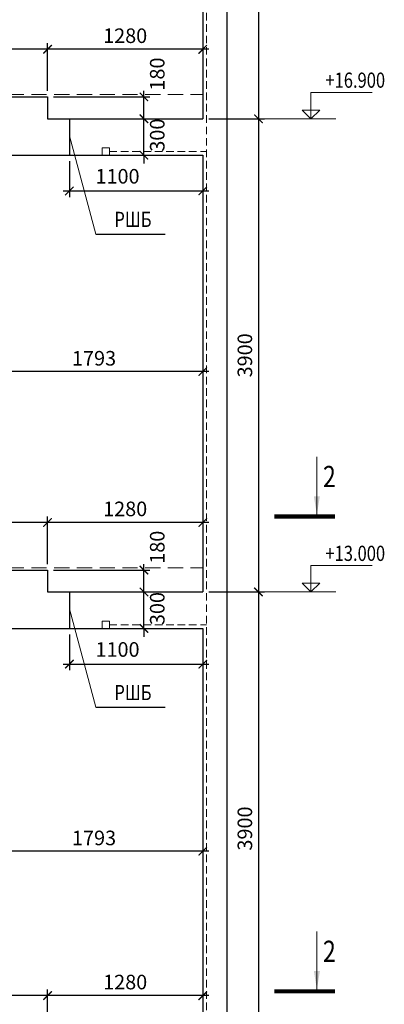
# Model space of a CAD drawing. Units: millimetres. Extents: x 444452 to 650356, y -1230235 to -1036437.
# Drawn here: x 504970 to 510982, y -1067050 to -1050819 of the extents above; entities that cross this region are included whole.
import ezdxf

# ---------------------------------------------------------------- set-up
doc = ezdxf.new("R2010")
doc.units = ezdxf.units.MM
doc.header["$LTSCALE"] = 1000
doc.linetypes.add('ACAD', pattern=[0])
doc.linetypes.add('HIDDEN', pattern=[0.375, 0.25, -0.125])
for name, color, linetype, lineweight in [('K_OPLB', 5, 'Continuous', 30), ('K_RAZM', 7, 'Continuous', 15), ('K_TEXT', 5, 'ACAD', 20), ('НЕВИДИМОЕ', 7, 'HIDDEN', 15)]:
    doc.layers.add(name, color=color, linetype=linetype, lineweight=lineweight)
doc.layers.add('К_OTV', color=1, linetype='Continuous')
doc.styles.add('RUSS', font='russ.shx', dxfattribs={"width": 0.8})
doc.linetypes.add('ZIGZAG', pattern='A,0.0001,-0.2,[131,ltypeshp.shx,S=0.2,R=0,X=-0.2,Y=0],-0.4,[131,ltypeshp.shx,S=0.2,R=180,X=0.2,Y=0],-0.2', length=0.8001)
doc.dimstyles.new('50', dxfattribs={"dimtxt": 240, "dimasz": 140, "dimexe": 100, "dimexo": 100, "dimgap": 100, "dimtad": 1, "dimdec": 0, "dimlfac": 0.5, "dimzin": 0, "dimdsep": 46, "dimtxsty": 'RUSS', "dimblk": 'ARCHTICK', "dimcen": 0.09, "dimdle": 100, "dimclrd": 7, "dimclre": 7, "dimclrt": 7, "dimadec": 0, "dimazin": 0, "dimtfac": 1, "dimtdec": 0, "dimtmove": 2, "dimatfit": 3, "dimldrblk": 'ARCHTICK', "dimfxl": 1, "dimtolj": 1, "dimtzin": 0, "dimarcsym": 0})

# ---------------------------------------------------------------- blocks, each defined once
blk = doc.blocks.new('_ArchTick')
at = {"color": 0, "linetype": 'ByBlock', "const_width": 0.15}
blk.add_lwpolyline([(-0.5, -0.5), (0.5, 0.5)], dxfattribs=at)
blk = doc.blocks.new('*D101')
at = {"layer": 'DEFPOINTS', "color": 0}
for p in [(507989, -1066832), (505429, -1066907), (505429, -1067692)]:
    blk.add_point(p, dxfattribs=at)
at = {"layer": 'K_RAZM', "color": 7, "lineweight": -2}
for p, q in [((505429, -1067592), (505429, -1066807)), ((508089, -1066907), (505329, -1066907)), ((507989, -1066932), (507989, -1067007))]:
    blk.add_line(p, q, dxfattribs=at)
at = {"layer": 'K_RAZM', "color": 7, "lineweight": -2, "xscale": 140, "yscale": 140, "zscale": 140, "rotation": 180}
blk.add_blockref('_ArchTick', (505429, -1066907), dxfattribs=at)
at = {"layer": 'K_RAZM', "color": 7, "lineweight": -2, "xscale": 140, "yscale": 140, "zscale": 140}
blk.add_blockref('_ArchTick', (507989, -1066907), dxfattribs=at)
at = {"layer": 'K_RAZM', "color": 7, "insert": (506709, -1066683), "char_height": 240, "attachment_point": 5, "style": 'RUSS'}
blk.add_mtext('\\A1;1280', dxfattribs=at)
blk = doc.blocks.new('*D102')
at = {"layer": 'DEFPOINTS', "color": 0}
for p in [(498829, -1066907), (505429, -1067692), (498829, -1070692)]:
    blk.add_point(p, dxfattribs=at)
at = {"layer": 'K_RAZM', "color": 7, "lineweight": -2}
for p, q in [((498829, -1070592), (498829, -1066807)), ((505429, -1067592), (505429, -1066807)), ((505529, -1066907), (498729, -1066907))]:
    blk.add_line(p, q, dxfattribs=at)
at = {"layer": 'K_RAZM', "color": 7, "lineweight": -2, "xscale": 140, "yscale": 140, "zscale": 140, "rotation": 180}
blk.add_blockref('_ArchTick', (498829, -1066907), dxfattribs=at)
at = {"layer": 'K_RAZM', "color": 7, "lineweight": -2, "xscale": 140, "yscale": 140, "zscale": 140}
blk.add_blockref('_ArchTick', (505429, -1066907), dxfattribs=at)
at = {"layer": 'K_RAZM', "color": 7, "insert": (502129, -1066683), "char_height": 240, "attachment_point": 5, "style": 'RUSS'}
blk.add_mtext('\\A1;300x11=3300', dxfattribs=at)
blk = doc.blocks.new('*D130')
at = {"layer": 'DEFPOINTS', "color": 0}
for p in [(506812, -1060252), (507018, -1060252), (506812, -1060852)]:
    blk.add_point(p, dxfattribs=at)
at = {"layer": 'K_RAZM', "color": 7, "lineweight": -2}
for p, q in [((507018, -1060252), (507018, -1060112)), ((506912, -1060252), (507118, -1060252)), ((507018, -1060852), (507018, -1060252)), ((506912, -1060852), (507118, -1060852)), ((507018, -1060852), (507018, -1060992))]:
    blk.add_line(p, q, dxfattribs=at)
at = {"layer": 'K_RAZM', "color": 7, "lineweight": -2, "xscale": 140, "yscale": 140, "zscale": 140}
for p, rotation in [((507018, -1060252), 270), ((507018, -1060852), 90)]:
    blk.add_blockref('_ArchTick', p, dxfattribs=dict(at, rotation=rotation))
at = {"layer": 'K_RAZM', "color": 7, "insert": (507238, -1060526), "char_height": 240, "attachment_point": 5, "rotation": 90, "style": 'RUSS'}
blk.add_mtext('\\A1;300', dxfattribs=at)
blk = doc.blocks.new('*D131')
at = {"layer": 'DEFPOINTS', "color": 0}
for p in [(505429, -1059892), (507018, -1059892), (506852, -1060252)]:
    blk.add_point(p, dxfattribs=at)
at = {"layer": 'K_RAZM', "color": 7, "lineweight": -2}
for p, q in [((507018, -1060352), (507018, -1059792)), ((505529, -1059892), (507118, -1059892)), ((506952, -1060252), (507118, -1060252))]:
    blk.add_line(p, q, dxfattribs=at)
at = {"layer": 'K_RAZM', "color": 7, "lineweight": -2, "xscale": 140, "yscale": 140, "zscale": 140}
for p, rotation in [((507018, -1059892), 90), ((507018, -1060252), 270)]:
    blk.add_blockref('_ArchTick', p, dxfattribs=dict(at, rotation=rotation))
at = {"layer": 'K_RAZM', "color": 7, "insert": (507238, -1059515), "char_height": 240, "attachment_point": 5, "rotation": 90, "style": 'RUSS'}
blk.add_mtext('\\A1;180', dxfattribs=at)
blk = doc.blocks.new('*D134')
at = {"layer": 'DEFPOINTS', "color": 0}
for p in [(507989, -1059032), (505429, -1059107), (505429, -1059892)]:
    blk.add_point(p, dxfattribs=at)
at = {"layer": 'K_RAZM', "color": 7, "lineweight": -2}
for p, q in [((505429, -1059792), (505429, -1059007)), ((508089, -1059107), (505329, -1059107)), ((507989, -1059132), (507989, -1059207))]:
    blk.add_line(p, q, dxfattribs=at)
at = {"layer": 'K_RAZM', "color": 7, "lineweight": -2, "xscale": 140, "yscale": 140, "zscale": 140, "rotation": 180}
blk.add_blockref('_ArchTick', (505429, -1059107), dxfattribs=at)
at = {"layer": 'K_RAZM', "color": 7, "lineweight": -2, "xscale": 140, "yscale": 140, "zscale": 140}
blk.add_blockref('_ArchTick', (507989, -1059107), dxfattribs=at)
at = {"layer": 'K_RAZM', "color": 7, "insert": (506709, -1058883), "char_height": 240, "attachment_point": 5, "style": 'RUSS'}
blk.add_mtext('\\A1;1280', dxfattribs=at)
blk = doc.blocks.new('*D135')
at = {"layer": 'DEFPOINTS', "color": 0}
for p in [(498829, -1059107), (505429, -1059892), (498829, -1062892)]:
    blk.add_point(p, dxfattribs=at)
at = {"layer": 'K_RAZM', "color": 7, "lineweight": -2}
for p, q in [((498829, -1062792), (498829, -1059007)), ((505429, -1059792), (505429, -1059007)), ((505529, -1059107), (498729, -1059107))]:
    blk.add_line(p, q, dxfattribs=at)
at = {"layer": 'K_RAZM', "color": 7, "lineweight": -2, "xscale": 140, "yscale": 140, "zscale": 140, "rotation": 180}
blk.add_blockref('_ArchTick', (498829, -1059107), dxfattribs=at)
at = {"layer": 'K_RAZM', "color": 7, "lineweight": -2, "xscale": 140, "yscale": 140, "zscale": 140}
blk.add_blockref('_ArchTick', (505429, -1059107), dxfattribs=at)
at = {"layer": 'K_RAZM', "color": 7, "insert": (502129, -1058883), "char_height": 240, "attachment_point": 5, "style": 'RUSS'}
blk.add_mtext('\\A1;300x11=3300', dxfattribs=at)
blk = doc.blocks.new('*D143')
at = {"layer": 'DEFPOINTS', "color": 0}
for p in [(506812, -1052452), (507018, -1052452), (506812, -1053052)]:
    blk.add_point(p, dxfattribs=at)
at = {"layer": 'K_RAZM', "color": 7, "lineweight": -2}
for p, q in [((507018, -1052452), (507018, -1052312)), ((506912, -1052452), (507118, -1052452)), ((507018, -1053052), (507018, -1052452)), ((506912, -1053052), (507118, -1053052)), ((507018, -1053052), (507018, -1053192))]:
    blk.add_line(p, q, dxfattribs=at)
at = {"layer": 'K_RAZM', "color": 7, "lineweight": -2, "xscale": 140, "yscale": 140, "zscale": 140}
for p, rotation in [((507018, -1052452), 270), ((507018, -1053052), 90)]:
    blk.add_blockref('_ArchTick', p, dxfattribs=dict(at, rotation=rotation))
at = {"layer": 'K_RAZM', "color": 7, "insert": (507238, -1052722), "char_height": 240, "attachment_point": 5, "rotation": 90, "style": 'RUSS'}
blk.add_mtext('\\A1;300', dxfattribs=at)
blk = doc.blocks.new('*D144')
at = {"layer": 'DEFPOINTS', "color": 0}
for p in [(505429, -1052092), (507018, -1052092), (506852, -1052452)]:
    blk.add_point(p, dxfattribs=at)
at = {"layer": 'K_RAZM', "color": 7, "lineweight": -2}
for p, q in [((507018, -1052552), (507018, -1051992)), ((505529, -1052092), (507118, -1052092)), ((506952, -1052452), (507118, -1052452))]:
    blk.add_line(p, q, dxfattribs=at)
at = {"layer": 'K_RAZM', "color": 7, "lineweight": -2, "xscale": 140, "yscale": 140, "zscale": 140}
for p, rotation in [((507018, -1052092), 90), ((507018, -1052452), 270)]:
    blk.add_blockref('_ArchTick', p, dxfattribs=dict(at, rotation=rotation))
at = {"layer": 'K_RAZM', "color": 7, "insert": (507238, -1051715), "char_height": 240, "attachment_point": 5, "rotation": 90, "style": 'RUSS'}
blk.add_mtext('\\A1;180', dxfattribs=at)
blk = doc.blocks.new('*D147')
at = {"layer": 'DEFPOINTS', "color": 0}
for p in [(507989, -1051232), (505429, -1051307), (505429, -1052092)]:
    blk.add_point(p, dxfattribs=at)
at = {"layer": 'K_RAZM', "color": 7, "lineweight": -2}
for p, q in [((505429, -1051992), (505429, -1051207)), ((508089, -1051307), (505329, -1051307)), ((507989, -1051332), (507989, -1051407))]:
    blk.add_line(p, q, dxfattribs=at)
at = {"layer": 'K_RAZM', "color": 7, "lineweight": -2, "xscale": 140, "yscale": 140, "zscale": 140, "rotation": 180}
blk.add_blockref('_ArchTick', (505429, -1051307), dxfattribs=at)
at = {"layer": 'K_RAZM', "color": 7, "lineweight": -2, "xscale": 140, "yscale": 140, "zscale": 140}
blk.add_blockref('_ArchTick', (507989, -1051307), dxfattribs=at)
at = {"layer": 'K_RAZM', "color": 7, "insert": (506709, -1051083), "char_height": 240, "attachment_point": 5, "style": 'RUSS'}
blk.add_mtext('\\A1;1280', dxfattribs=at)
blk = doc.blocks.new('*D148')
at = {"layer": 'DEFPOINTS', "color": 0}
for p in [(498829, -1051307), (505429, -1052092), (498829, -1055092)]:
    blk.add_point(p, dxfattribs=at)
at = {"layer": 'K_RAZM', "color": 7, "lineweight": -2}
for p, q in [((498829, -1054992), (498829, -1051207)), ((505429, -1051992), (505429, -1051207)), ((505529, -1051307), (498729, -1051307))]:
    blk.add_line(p, q, dxfattribs=at)
at = {"layer": 'K_RAZM', "color": 7, "lineweight": -2, "xscale": 140, "yscale": 140, "zscale": 140, "rotation": 180}
blk.add_blockref('_ArchTick', (498829, -1051307), dxfattribs=at)
at = {"layer": 'K_RAZM', "color": 7, "lineweight": -2, "xscale": 140, "yscale": 140, "zscale": 140}
blk.add_blockref('_ArchTick', (505429, -1051307), dxfattribs=at)
at = {"layer": 'K_RAZM', "color": 7, "insert": (502129, -1051083), "char_height": 240, "attachment_point": 5, "style": 'RUSS'}
blk.add_mtext('\\A1;300x11=3300', dxfattribs=at)
blk = doc.blocks.new('*D841')
at = {"layer": 'DEFPOINTS', "color": 0}
for p in [(505789, -1053052), (507989, -1052952), (507989, -1053642)]:
    blk.add_point(p, dxfattribs=at)
at = {"layer": 'K_RAZM', "color": 7, "lineweight": -2}
for p, q in [((507989, -1053052), (507989, -1053742)), ((505789, -1053152), (505789, -1053742)), ((505689, -1053642), (508089, -1053642))]:
    blk.add_line(p, q, dxfattribs=at)
at = {"layer": 'K_RAZM', "color": 7, "lineweight": -2, "xscale": 140, "yscale": 140, "zscale": 140, "rotation": 180}
blk.add_blockref('_ArchTick', (505789, -1053642), dxfattribs=at)
at = {"layer": 'K_RAZM', "color": 7, "lineweight": -2, "xscale": 140, "yscale": 140, "zscale": 140}
blk.add_blockref('_ArchTick', (507989, -1053642), dxfattribs=at)
at = {"layer": 'K_RAZM', "color": 7, "insert": (506583, -1053400), "char_height": 240, "attachment_point": 5, "style": 'RUSS'}
blk.add_mtext('\\A1;1100', dxfattribs=at)
blk = doc.blocks.new('*D871')
at = {"layer": 'DEFPOINTS', "color": 0}
for p in [(504403, -1053052), (507989, -1052952), (504403, -1056620)]:
    blk.add_point(p, dxfattribs=at)
at = {"layer": 'K_RAZM', "color": 7, "lineweight": -2}
for p, q in [((507989, -1053052), (507989, -1056720)), ((504403, -1053152), (504403, -1056720)), ((508089, -1056620), (504303, -1056620))]:
    blk.add_line(p, q, dxfattribs=at)
at = {"layer": 'K_RAZM', "color": 7, "lineweight": -2, "xscale": 140, "yscale": 140, "zscale": 140, "rotation": 180}
blk.add_blockref('_ArchTick', (504403, -1056620), dxfattribs=at)
at = {"layer": 'K_RAZM', "color": 7, "lineweight": -2, "xscale": 140, "yscale": 140, "zscale": 140}
blk.add_blockref('_ArchTick', (507989, -1056620), dxfattribs=at)
at = {"layer": 'K_RAZM', "color": 7, "insert": (506196, -1056400), "char_height": 240, "attachment_point": 5, "style": 'RUSS'}
blk.add_mtext('\\A1;1793', dxfattribs=at)
blk = doc.blocks.new('*D875')
at = {"layer": 'DEFPOINTS', "color": 0}
for p in [(507989, -1060752), (504403, -1060852), (504403, -1064527)]:
    blk.add_point(p, dxfattribs=at)
at = {"layer": 'K_RAZM', "color": 7, "lineweight": -2}
for p, q in [((504403, -1060952), (504403, -1064627)), ((507989, -1060852), (507989, -1064627)), ((508089, -1064527), (504303, -1064527))]:
    blk.add_line(p, q, dxfattribs=at)
at = {"layer": 'K_RAZM', "color": 7, "lineweight": -2, "xscale": 140, "yscale": 140, "zscale": 140, "rotation": 180}
blk.add_blockref('_ArchTick', (504403, -1064527), dxfattribs=at)
at = {"layer": 'K_RAZM', "color": 7, "lineweight": -2, "xscale": 140, "yscale": 140, "zscale": 140}
blk.add_blockref('_ArchTick', (507989, -1064527), dxfattribs=at)
at = {"layer": 'K_RAZM', "color": 7, "insert": (506196, -1064307), "char_height": 240, "attachment_point": 5, "style": 'RUSS'}
blk.add_mtext('\\A1;1793', dxfattribs=at)
blk = doc.blocks.new('*D1125')
at = {"layer": 'DEFPOINTS', "color": 0}
for p in [(507989, -1060752), (505789, -1060852), (507989, -1061442)]:
    blk.add_point(p, dxfattribs=at)
at = {"layer": 'K_RAZM', "color": 7, "lineweight": -2}
for p, q in [((505789, -1060952), (505789, -1061542)), ((507989, -1060852), (507989, -1061542)), ((505689, -1061442), (508089, -1061442))]:
    blk.add_line(p, q, dxfattribs=at)
at = {"layer": 'K_RAZM', "color": 7, "lineweight": -2, "xscale": 140, "yscale": 140, "zscale": 140, "rotation": 180}
blk.add_blockref('_ArchTick', (505789, -1061442), dxfattribs=at)
at = {"layer": 'K_RAZM', "color": 7, "lineweight": -2, "xscale": 140, "yscale": 140, "zscale": 140}
blk.add_blockref('_ArchTick', (507989, -1061442), dxfattribs=at)
at = {"layer": 'K_RAZM', "color": 7, "insert": (506583, -1061200), "char_height": 240, "attachment_point": 5, "style": 'RUSS'}
blk.add_mtext('\\A1;1100', dxfattribs=at)
blk = doc.blocks.new('*D1176')
at = {"layer": 'DEFPOINTS', "color": 0}
for p in [(507989, -1044652), (507989, -1052452), (508907, -1052452)]:
    blk.add_point(p, dxfattribs=at)
at = {"layer": 'K_RAZM', "color": 7, "lineweight": -2}
for p, q in [((508907, -1044552), (508907, -1052552)), ((508089, -1044652), (509007, -1044652)), ((508089, -1052452), (509007, -1052452))]:
    blk.add_line(p, q, dxfattribs=at)
at = {"layer": 'K_RAZM', "color": 7, "lineweight": -2, "xscale": 140, "yscale": 140, "zscale": 140}
for p, rotation in [((508907, -1044652), 90), ((508907, -1052452), 270)]:
    blk.add_blockref('_ArchTick', p, dxfattribs=dict(at, rotation=rotation))
at = {"layer": 'K_RAZM', "color": 7, "insert": (508683, -1048552), "char_height": 240, "attachment_point": 5, "rotation": 90, "style": 'RUSS'}
blk.add_mtext('\\A1;3900', dxfattribs=at)
blk = doc.blocks.new('*D1177')
at = {"layer": 'DEFPOINTS', "color": 0}
for p in [(507989, -1052452), (507989, -1060252), (508907, -1060252)]:
    blk.add_point(p, dxfattribs=at)
at = {"layer": 'K_RAZM', "color": 7, "lineweight": -2}
for p, q in [((508907, -1052352), (508907, -1060352)), ((508089, -1052452), (509007, -1052452)), ((508089, -1060252), (509007, -1060252))]:
    blk.add_line(p, q, dxfattribs=at)
at = {"layer": 'K_RAZM', "color": 7, "lineweight": -2, "xscale": 140, "yscale": 140, "zscale": 140}
for p, rotation in [((508907, -1052452), 90), ((508907, -1060252), 270)]:
    blk.add_blockref('_ArchTick', p, dxfattribs=dict(at, rotation=rotation))
at = {"layer": 'K_RAZM', "color": 7, "insert": (508683, -1056352), "char_height": 240, "attachment_point": 5, "rotation": 90, "style": 'RUSS'}
blk.add_mtext('\\A1;3900', dxfattribs=at)
blk = doc.blocks.new('*D1178')
at = {"layer": 'DEFPOINTS', "color": 0}
for p in [(507989, -1060252), (507989, -1068052), (508907, -1068052)]:
    blk.add_point(p, dxfattribs=at)
at = {"layer": 'K_RAZM', "color": 7, "lineweight": -2}
for p, q in [((508907, -1060152), (508907, -1068152)), ((508089, -1060252), (509007, -1060252)), ((508089, -1068052), (509007, -1068052))]:
    blk.add_line(p, q, dxfattribs=at)
at = {"layer": 'K_RAZM', "color": 7, "lineweight": -2, "xscale": 140, "yscale": 140, "zscale": 140}
for p, rotation in [((508907, -1060252), 90), ((508907, -1068052), 270)]:
    blk.add_blockref('_ArchTick', p, dxfattribs=dict(at, rotation=rotation))
at = {"layer": 'K_RAZM', "color": 7, "insert": (508683, -1064152), "char_height": 240, "attachment_point": 5, "rotation": 90, "style": 'RUSS'}
blk.add_mtext('\\A1;3900', dxfattribs=at)

msp = doc.modelspace()

# ---------------------------------------------------------------- linework, layer by layer
at = {"layer": 'K_OPLB', "color": 7, "linetype": 'Continuous'}
for p, q in [((508389, -1086033.2), (508389, -1042324.9)), ((507989, -1045252.3), (507989, -1052452.3)), ((507989, -1053052.3), (507989, -1060252.3)), ((507989, -1060852.3), (507989, -1068052.3))]:
    msp.add_line(p, q, dxfattribs=at)
at = {"layer": 'K_OPLB', "linetype": 'Continuous'}
for p, q in [((504829, -1052092.3), (505429, -1052092.3)), ((505429, -1052092.3), (505429, -1052452.3)), ((505429, -1052452.3), (507989, -1052452.3)), ((504403.4, -1053052.3), (507989, -1053052.3)), ((504829, -1059892.3), (505429, -1059892.3)), ((505429, -1059892.3), (505429, -1060252.3)), ((505429, -1060252.3), (507989, -1060252.3)), ((504403.4, -1060852.3), (507989, -1060852.3))]:
    msp.add_line(p, q, dxfattribs=at)
at = {"layer": 'K_OPLB', "color": 7, "linetype": 'ZIGZAG', "ltscale": 0.3}
for p, q in [((505789, -1052452.3), (505789, -1053052.3)), ((505789, -1060252.3), (505789, -1060852.3))]:
    msp.add_line(p, q, dxfattribs=at)
at = {"layer": 'K_TEXT', "color": 7, "ltscale": 0.05}
for p, q in [((507989, -1051632.3), (507989, -1051492.3)), ((506224, -1054352.3), (505789, -1052732.9)), ((507989, -1059432.3), (507989, -1059292.3)), ((506224, -1062152.3), (505789, -1060532.9))]:
    msp.add_line(p, q, dxfattribs=at)
at = {"layer": 'K_TEXT', "color": 7, "ltscale": 0.04}
for p, q in [((508658.8, -1052452.3), (510184.4, -1052452.3)), ((508658.8, -1060252.3), (510184.4, -1060252.3))]:
    msp.add_line(p, q, dxfattribs=at)
at = {"layer": 'K_TEXT', "color": 7, "linetype": 'Continuous', "ltscale": 0.1}
for p, q in [((509870.3, -1058974.3), (509870.3, -1058024.3)), ((509870.3, -1066801), (509870.3, -1065851))]:
    msp.add_line(p, q, dxfattribs=at)
at = {"layer": 'K_TEXT', "color": 7}
for points in [[(510783.8, -1052017.8), (509772.7, -1052017.8), (509772.7, -1052452.3), (509628.6, -1052309.4), (509917.6, -1052309.4), (509772.7, -1052452.3)], [(510783.8, -1059817.8), (509772.7, -1059817.8), (509772.7, -1060252.3), (509628.6, -1060109.4), (509917.6, -1060109.4), (509772.7, -1060252.3)]]:
    msp.add_lwpolyline(points, dxfattribs=at)
at = {"layer": 'K_TEXT', "color": 7, "linetype": 'Continuous', "ltscale": 0.1, "const_width": 70}
for points in [[(510170.3, -1059009.3), (509170.3, -1059009.3)], [(510170.3, -1066836), (509170.3, -1066836)]]:
    msp.add_lwpolyline(points, dxfattribs=at)
at = {"layer": 'K_TEXT', "color": 7, "linetype": 'Continuous', "ltscale": 0.1}
for points in [[(509870.3, -1058974.3), (509820, -1058673.9), (509920.6, -1058673.9)], [(509870.3, -1066801), (509820, -1066500.6), (509920.6, -1066500.6)]]:
    msp.add_solid(points, dxfattribs=at)
at = {"layer": 'К_OTV', "color": 6, "linetype": 'HIDDEN', "lineweight": 0, "ltscale": 0.5}
for p, q in [((508049, -1076332.3), (508049, -1042286.4)), ((506449, -1052990), (508049, -1052990)), ((506449, -1060792.3), (508049, -1060792.3))]:
    msp.add_line(p, q, dxfattribs=at)
at = {"layer": 'К_OTV', "color": 7, "ltscale": 1582.03125}
for p, q in [((506224, -1054352.3), (507367, -1054352.3)), ((506224, -1062152.3), (507367, -1062152.3))]:
    msp.add_line(p, q, dxfattribs=at)
at = {"layer": 'К_OTV', "color": 6, "linetype": 'HIDDEN', "lineweight": 0, "ltscale": 0.5}
for points in [[(506449, -1053050), (506329, -1053050), (506329, -1052930), (506449, -1052930), (506449, -1053050)], [(506449, -1060852.3), (506329, -1060852.3), (506329, -1060732.3), (506449, -1060732.3), (506449, -1060852.3)]]:
    msp.add_lwpolyline(points, dxfattribs=at)
at = {"layer": 'НЕВИДИМОЕ', "color": 7}
for p, q in [((504789, -1052052.3), (507989, -1052052.3)), ((504789, -1059852.3), (507989, -1059852.3))]:
    msp.add_line(p, q, dxfattribs=at)

# ---------------------------------------------------------------- texts
at = {"layer": 'K_TEXT', "color": 7, "style": 'RUSS', "width": 0.8}
for s, p in [('+16.900', (510011.2, -1051940.5)), ('РШБ', (506530.8, -1054235.8)), ('+13.000', (510011.2, -1059740.5)), ('РШБ', (506530.8, -1062035.8))]:
    msp.add_text(s, height=250, dxfattribs=at).set_placement(p)
at = {"layer": 'K_TEXT', "linetype": 'Continuous', "ltscale": 0.1, "style": 'RUSS', "width": 0.8}
for p in [(509970.3, -1058524.3), (509970.3, -1066351)]:
    msp.add_text('2', height=350, dxfattribs=at).set_placement(p)

# ---------------------------------------------------------------- dimensions: what is measured, and where the dimension line sits
at = {"layer": 'K_RAZM'}
for base, p1, p2, picture, middle in [((508906.5, -1052452.3), (507989, -1044652.3), (507989, -1052452.3), '*D1176', (508683.1, -1048552.3)), ((508906.5, -1060252.3), (507989, -1052452.3), (507989, -1060252.3), '*D1177', (508683.1, -1056352.3)), ((508906.5, -1068052.3), (507989, -1060252.3), (507989, -1068052.3), '*D1178', (508683.1, -1064152.3))]:
    dim = msp.add_linear_dim(base=base, p1=p1, p2=p2, angle=90, dimstyle='50', dxfattribs=at)
    dim.commit()
    dim.dimension.update_dxf_attribs({"geometry": picture, "text_midpoint": middle})
at = {"layer": 'K_RAZM', "color": 7, "ltscale": 0.05}
for base, p1, p2, picture, middle in [((498829, -1051306.8), (505429, -1052092.3), (498829, -1055092.3), '*D148', (502129, -1051083.4)), ((498829, -1059106.8), (505429, -1059892.3), (498829, -1062892.3), '*D135', (502129, -1058883.4)), ((498829, -1066906.8), (505429, -1067692.3), (498829, -1070692.3), '*D102', (502129, -1066683.4))]:
    dim = msp.add_linear_dim(base=base, p1=p1, p2=p2, angle=180, text='300x11=<>', dimstyle='50', override={"dimtxsty": 'RUSS'}, dxfattribs=at)
    dim.commit()
    dim.dimension.update_dxf_attribs({"geometry": picture, "text_midpoint": middle})
for base, p1, p2, picture, middle in [((505429, -1051306.8), (507989, -1051232.3), (505429, -1052092.3), '*D147', (506709, -1051083.4)), ((505429, -1059106.8), (507989, -1059032.3), (505429, -1059892.3), '*D134', (506709, -1058883.4)), ((505429, -1066906.8), (507989, -1066832.3), (505429, -1067692.3), '*D101', (506709, -1066683.4))]:
    dim = msp.add_linear_dim(base=base, p1=p1, p2=p2, angle=180, dimstyle='50', override={"dimtxsty": 'RUSS'}, dxfattribs=at)
    dim.commit()
    dim.dimension.update_dxf_attribs({"geometry": picture, "text_midpoint": middle})
for base, p1, p2, picture, middle in [((507017.9, -1052092.3), (506851.6, -1052452.3), (505429, -1052092.3), '*D144', (507238.3, -1051715)), ((507017.9, -1052452.3), (506812.3, -1053052.3), (506812.3, -1052452.3), '*D143', (507238.3, -1052721.9)), ((507017.9, -1059892.3), (506851.6, -1060252.3), (505429, -1059892.3), '*D131', (507238.3, -1059515)), ((507017.9, -1060252.3), (506812.3, -1060852.3), (506812.3, -1060252.3), '*D130', (507238.3, -1060526.4))]:
    dim = msp.add_linear_dim(base=base, p1=p1, p2=p2, angle=90, dimstyle='50', override={"dimtxsty": 'RUSS'}, dxfattribs=at)
    dim.commit()
    dim.dimension.update_dxf_attribs({"geometry": picture, "text_midpoint": middle, "dimtype": 160})
at = {"layer": 'K_RAZM'}
for base, p1, p2, picture, middle in [((504403.4, -1056619.9), (507989, -1052952.3), (504403.4, -1053052.3), '*D871', (506196.2, -1056399.9)), ((504403.4, -1064526.6), (507989, -1060752.3), (504403.4, -1060852.3), '*D875', (506196.2, -1064306.6))]:
    dim = msp.add_linear_dim(base=base, p1=p1, p2=p2, dimstyle='50', dxfattribs=at)
    dim.commit()
    dim.dimension.update_dxf_attribs({"geometry": picture, "text_midpoint": middle})
for base, p1, p2, picture, middle in [((507989, -1053642), (505789, -1053052.3), (507989, -1052952.3), '*D841', (506583.3, -1053400)), ((507989, -1061442), (505789, -1060852.3), (507989, -1060752.3), '*D1125', (506583.3, -1061200))]:
    dim = msp.add_linear_dim(base=base, p1=p1, p2=p2, dimstyle='50', dxfattribs=at)
    dim.commit()
    dim.dimension.update_dxf_attribs({"geometry": picture, "text_midpoint": middle, "dimtype": 160})

doc.saveas('drawing.dxf')
